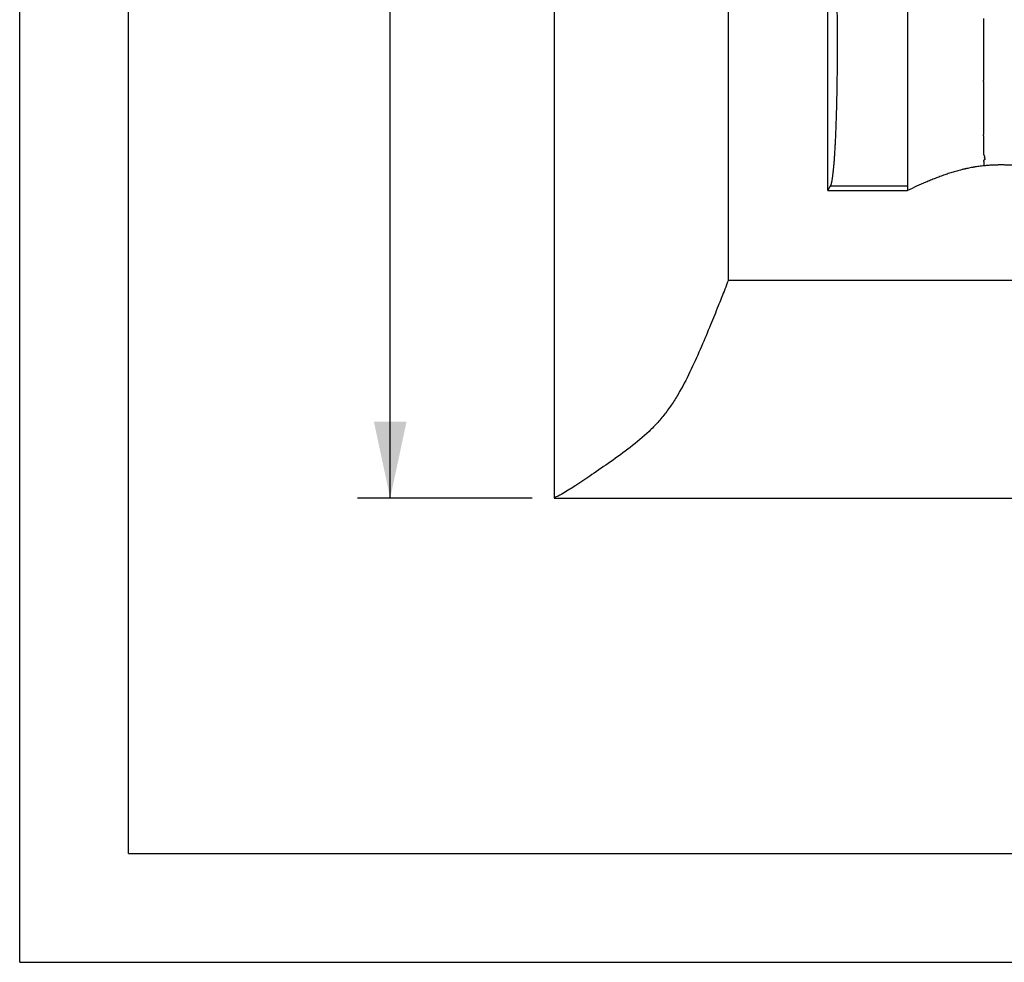
# Model space of a CAD drawing. Units: millimetres. Extents: x 0 to 297, y 0 to 210.
# Drawn here: x 0 to 45, y 0 to 43 of the extents above; entities that cross this region are included whole.
import ezdxf
from ezdxf.enums import TextEntityAlignment as Align

# ---------------------------------------------------------------- set-up
doc = ezdxf.new("R2010")
doc.units = ezdxf.units.MM
doc.header["$LTSCALE"] = 16.335
doc.layers.get('0').update_dxf_attribs({"linetype": 'CONTINUOUS'})
doc.styles.get("Standard").update_dxf_attribs({"font": 'cgtime.ttf'})
doc.dimstyles.new('DIMSTYLE_1', dxfattribs={"dimtxt": 2.5, "dimasz": 3.5, "dimexe": 1.5, "dimexo": 1, "dimgap": 1.25, "dimtad": 0, "dimtih": 1, "dimtoh": 1, "dimdec": 3, "dimtxsty": 'Standard', "dimblk": '_FILLED', "dimblk1": '_FILLED', "dimblk2": '_FILLED', "dimcen": 0.09, "dimadec": 3, "dimazin": 2, "dimtp": 0.15, "dimtm": 0.15, "dimtfac": 1, "dimtdec": 3, "dimtofl": 0, "dimtmove": 0, "dimatfit": 3, "dimldrblk": '_FILLED', "dimfxl": 1, "dimtolj": 1, "dimarcsym": 0})

# ---------------------------------------------------------------- blocks, each defined once
blk = doc.blocks.new('_FILLED')
at = {"color": 0, "linetype": 'ByBlock'}
blk.add_solid([(0, 0), (-1, 0.214), (-1, -0.214)], dxfattribs=at)
blk = doc.blocks.new('*D2')
at = {"color": 2, "linetype": 'Continuous', "transparency": 16777216}
for p, q in [((36.545, 116.648), (15.514, 116.648)), ((17.014, 116.648), (17.014, 71.479)), ((17.014, 21.31), (17.014, 62.729)), ((23.536, 21.31), (15.514, 21.31))]:
    blk.add_line(p, q, dxfattribs=at)
at = {"color": 2, "linetype": 'Continuous', "transparency": 16777216, "xscale": 3.5, "yscale": 3.5, "zscale": 3.5}
for p, rotation in [((17.014, 116.648), 90), ((17.014, 21.31), 270)]:
    blk.add_blockref('_FILLED', p, dxfattribs=dict(at, rotation=rotation))
at = {"color": 2, "linetype": 'Continuous', "transparency": 16777216}
for s, p, p2 in [('94', (12.36, 67.729), (15.998, 67.729)), ('mm', (15.998, 67.729), (21.669, 67.729)), ('3-3/4"', (12.228, 63.979), (21.8, 63.979))]:
    blk.add_text(s, height=2.5, dxfattribs=at).set_placement(p, p2, align=Align.FIT)

msp = doc.modelspace()

# ---------------------------------------------------------------- linework, layer by layer
at = {"color": 5, "linetype": 'Continuous'}
for q in [(0, 210), (297, 0)]:
    msp.add_line((0, 0), q, dxfattribs=at)
at = {"color": 7, "linetype": 'Continuous'}
for p, q in [((5, 5), (5, 195)), ((32.5357, 112.3095), (32.5357, 31.3095)), ((24.5357, 104.3095), (24.5357, 21.3095)), ((44.2602, 39.5221), (44.2602, 37.9862)), ((37.103, 35.4248), (37.2348, 35.6377)), ((37.103, 35.4248), (40.7665, 35.4248)), ((37.2348, 35.6377), (40.7685, 35.6377)), ((32.5357, 31.3095), (91.5357, 31.3095)), ((24.5357, 21.3095), (99.5357, 21.3095)), ((5, 5), (292, 5))]:
    msp.add_line(p, q, dxfattribs=at)
for centre, radius, start, end in [((41.0368, 40.4429), 3.2218, 359.78868, 0.50271), ((35.5774, 37.9786), 8.6842, 359.74344, 0.02135)]:
    msp.add_arc(centre, radius, start, end, dxfattribs=at)
for points, knots in [([(37.103, 35.4248), (37.1022, 37.9477), (37.1012, 41.7321), (37.1005, 46.7779), (37.1002, 50.5623), (37.1, 53.716), (37.0999, 56.2389), (37.0999, 58.1311), (37.0999, 60.0233), (37.0999, 61.9155), (37.0999, 63.8076), (37.1, 66.3306), (37.1003, 69.4842), (37.101, 73.2686), (37.1021, 76.4223), (37.1033, 78.9452), (37.1043, 80.8374), (37.1054, 82.4142), (37.1064, 83.6757), (37.1074, 84.9371), (37.1089, 86.514), (37.1115, 89.0369), (37.1151, 92.1905), (37.1182, 94.7135), (37.1198, 95.9749)], [0, 0, 0, 0, 0.125, 0.1875, 0.25, 0.3125, 0.34375, 0.375, 0.40625, 0.4375, 0.46875, 0.5, 0.5625, 0.625, 0.6875, 0.71875, 0.75, 0.78125, 0.796875, 0.8125, 0.84375, 0.875, 0.9375, 1, 1, 1, 1]), ([(37.5514, 42.5018), (37.5509, 42.7075), (37.5488, 43.1172), (37.5429, 43.7275), (37.5343, 44.328), (37.5232, 44.9138), (37.5117, 45.3906), (37.5013, 45.7612), (37.493, 46.0296), (37.4841, 46.291), (37.4748, 46.5447), (37.4648, 46.7903), (37.4544, 47.0273), (37.4436, 47.2552), (37.4323, 47.4735), (37.4205, 47.6818), (37.4084, 47.8798), (37.3958, 48.0669), (37.3849, 48.2159), (37.376, 48.3294), (37.3694, 48.4102), (37.3626, 48.488), (37.3558, 48.5629), (37.349, 48.6346), (37.342, 48.7034), (37.335, 48.7689), (37.328, 48.8314), (37.3208, 48.8907), (37.3137, 48.9467), (37.3065, 48.9996), (37.2992, 49.0491), (37.2919, 49.0954), (37.2845, 49.1384), (37.2772, 49.1781), (37.2709, 49.209), (37.2658, 49.2321), (37.262, 49.2482), (37.2583, 49.2634), (37.2545, 49.2777), (37.2508, 49.2912), (37.247, 49.3039), (37.2433, 49.3157), (37.2407, 49.3233), (37.2394, 49.3269)], [0, 0, 0, 0, 0.090206, 0.1796871, 0.2677245, 0.353612, 0.4366609, 0.4769121, 0.5162063, 0.5544652, 0.5916122, 0.6275734, 0.6622771, 0.6956545, 0.7276391, 0.7581676, 0.7871797, 0.8146182, 0.8404292, 0.8527086, 0.8645626, 0.8759854, 0.8869715, 0.8975158, 0.9076132, 0.9172589, 0.9264486, 0.9351781, 0.9434434, 0.9512411, 0.9585679, 0.9654209, 0.9717978, 0.9776966, 0.9831159, 0.9856455, 0.988055, 0.9903446, 0.9925143, 0.9945642, 0.9964949, 0.9983066, 1, 1, 1, 1]), ([(40.7675, 48.4836), (40.7675, 48.4451), (40.7675, 48.3659), (40.7677, 48.1994), (40.7679, 47.976), (40.7683, 47.6906), (40.7687, 47.3827), (40.7691, 47.1126), (40.7695, 46.8865), (40.7698, 46.7096), (40.7701, 46.5282), (40.7703, 46.3742), (40.7706, 46.2489), (40.7707, 46.1535), (40.7709, 46.057), (40.771, 45.976), (40.7711, 45.9107), (40.7712, 45.8448), (40.7713, 45.7619), (40.7715, 45.6617), (40.7716, 45.5265), (40.7717, 45.3555), (40.7718, 45.148), (40.7717, 44.9733), (40.7716, 44.8321), (40.7715, 44.7253), (40.7713, 44.6178), (40.7711, 44.5098), (40.7709, 44.4195), (40.7707, 44.3469), (40.7706, 44.2923), (40.7704, 44.2376), (40.7702, 44.1644), (40.7699, 44.0727), (40.7696, 43.9623), (40.7692, 43.8514), (40.7689, 43.7403), (40.7685, 43.5914), (40.768, 43.4421), (40.7676, 43.2925), (40.7672, 43.1799), (40.7669, 43.0672), (40.7666, 42.9732), (40.7664, 42.8979), (40.7662, 42.8413), (40.7661, 42.7848), (40.7659, 42.7282), (40.7658, 42.6811), (40.7656, 42.6434), (40.7655, 42.6151), (40.7655, 42.5915), (40.7654, 42.5726), (40.7654, 42.5585), (40.7653, 42.5467), (40.7653, 42.5372), (40.7653, 42.5302), (40.7653, 42.5231), (40.7652, 42.516), (40.7652, 42.5089), (40.7652, 42.5042), (40.7652, 42.5019)], [0, 0, 0, 0, 0.0193159, 0.0396909, 0.0835291, 0.1313254, 0.1828733, 0.2379503, 0.2667384, 0.2963184, 0.3266583, 0.3577256, 0.3735214, 0.3894864, 0.4056164, 0.4219067, 0.4301105, 0.4383528, 0.4549506, 0.4716955, 0.4885832, 0.5227684, 0.5574689, 0.5926474, 0.610404, 0.6282658, 0.646228, 0.6642856, 0.6824339, 0.6915405, 0.7006679, 0.7098155, 0.7189827, 0.7373735, 0.7558351, 0.7743626, 0.792951, 0.8115955, 0.8490318, 0.8678136, 0.886631, 0.9054791, 0.9243527, 0.9337974, 0.9432467, 0.9526997, 0.9621559, 0.9716147, 0.9763449, 0.9810754, 0.9858063, 0.9881718, 0.9905374, 0.992903, 0.9940858, 0.9952687, 0.9964515, 0.9976343, 0.9988172, 1, 1, 1, 1]), ([(44.2544, 43.3219), (44.2539, 43.3114), (44.2534, 43.2904), (44.2535, 43.2641), (44.2538, 43.2431), (44.2541, 43.2273), (44.2544, 43.2116), (44.2548, 43.1958), (44.2551, 43.18), (44.2553, 43.1642), (44.2555, 43.1485), (44.2557, 43.1275), (44.2557, 43.1012), (44.2557, 43.0749), (44.2557, 43.0539), (44.2558, 43.0382), (44.2558, 43.0224), (44.2559, 43.0014), (44.256, 42.9752), (44.2562, 42.9437), (44.2564, 42.9122), (44.2566, 42.8807), (44.2567, 42.8493), (44.2568, 42.8179), (44.2569, 42.7864), (44.257, 42.755), (44.257, 42.7236), (44.2571, 42.6975), (44.2572, 42.6766), (44.2573, 42.6557), (44.2576, 42.6295), (44.2578, 42.6034), (44.2578, 42.5825), (44.2578, 42.5695), (44.2577, 42.5591), (44.2577, 42.5512), (44.2575, 42.5434), (44.2574, 42.533), (44.2571, 42.52), (44.2567, 42.5044), (44.2565, 42.4888), (44.2564, 42.4732), (44.2565, 42.4602), (44.2567, 42.4498), (44.257, 42.4419), (44.2574, 42.4341), (44.2579, 42.4263), (44.2586, 42.4184), (44.2595, 42.4079), (44.2607, 42.3949), (44.262, 42.3792), (44.2627, 42.3636), (44.2626, 42.348), (44.2615, 42.3351), (44.2599, 42.3248), (44.2588, 42.3197), (44.2582, 42.3172)], [0, 0, 0, 0, 0.0313621, 0.0627326, 0.0784242, 0.0941187, 0.1098145, 0.1255095, 0.1412016, 0.1568897, 0.1725744, 0.188256, 0.219612, 0.2509599, 0.2666312, 0.2823011, 0.2979695, 0.3136363, 0.3449645, 0.3762841, 0.407594, 0.4388926, 0.4701785, 0.5014501, 0.532706, 0.5639454, 0.5951706, 0.6263845, 0.6419882, 0.6575901, 0.6887867, 0.7199607, 0.7355344, 0.7510971, 0.7588738, 0.7666473, 0.7744175, 0.7821845, 0.7977112, 0.8132327, 0.8287542, 0.8442822, 0.859826, 0.8676077, 0.8753988, 0.8832015, 0.8910187, 0.898851, 0.9066933, 0.9223814, 0.9380287, 0.9535934, 0.9690667, 0.9844937, 0.9922265, 1, 1, 1, 1]), ([(37.2348, 35.6377), (37.2363, 35.6401), (37.2392, 35.6452), (37.2434, 35.6534), (37.2476, 35.6626), (37.2518, 35.6726), (37.256, 35.6836), (37.2602, 35.6955), (37.2644, 35.7083), (37.2685, 35.7221), (37.2727, 35.7367), (37.2768, 35.7523), (37.281, 35.7687), (37.2851, 35.7861), (37.2892, 35.8043), (37.2948, 35.8304), (37.3017, 35.8653), (37.3098, 35.9099), (37.3178, 35.958), (37.3257, 36.0097), (37.3336, 36.0648), (37.3414, 36.1234), (37.3491, 36.1855), (37.3567, 36.2509), (37.3642, 36.3197), (37.3716, 36.3918), (37.379, 36.4672), (37.3862, 36.5459), (37.3933, 36.6277), (37.4003, 36.7127), (37.4097, 36.8323), (37.421, 36.9893), (37.4339, 37.1865), (37.4462, 37.3952), (37.4579, 37.6149), (37.4691, 37.8451), (37.4796, 38.0854), (37.4894, 38.3352), (37.4986, 38.594), (37.5071, 38.8612), (37.5149, 39.1363), (37.522, 39.4187), (37.5283, 39.7077), (37.5359, 40.1045), (37.5434, 40.6125), (37.5493, 41.2331), (37.5522, 41.8647), (37.552, 42.2889), (37.5514, 42.5018)], [0, 0, 0, 0, 0.0012251, 0.0025674, 0.0040295, 0.0056134, 0.0073208, 0.0091526, 0.01111, 0.0131934, 0.0154034, 0.0177404, 0.0202045, 0.022796, 0.0255148, 0.0283609, 0.0344348, 0.0410166, 0.0481042, 0.0556951, 0.0637864, 0.0723745, 0.0814557, 0.0910255, 0.1010796, 0.1116129, 0.1226203, 0.1340961, 0.1460346, 0.1584297, 0.1712748, 0.1982887, 0.2270201, 0.2574086, 0.2893903, 0.3228974, 0.357859, 0.3942006, 0.4318447, 0.4707109, 0.5107159, 0.5517742, 0.5937976, 0.636696, 0.7247469, 0.8151694, 0.9071847, 1, 1, 1, 1]), ([(40.7652, 42.5019), (40.7651, 42.4752), (40.7649, 42.4352), (40.7646, 42.382), (40.7644, 42.3287), (40.7641, 42.2621), (40.7638, 42.1823), (40.7636, 42.1024), (40.7633, 42.0227), (40.7631, 41.943), (40.763, 41.8633), (40.7628, 41.7838), (40.7627, 41.6779), (40.7627, 41.5722), (40.7627, 41.4667), (40.7628, 41.3878), (40.7628, 41.3221), (40.7629, 41.2696), (40.763, 41.2303), (40.7631, 41.191), (40.7632, 41.1388), (40.7634, 41.0736), (40.7635, 40.9955), (40.7638, 40.8918), (40.7641, 40.7627), (40.7644, 40.6085), (40.7647, 40.4553), (40.765, 40.3033), (40.7653, 40.1773), (40.7655, 40.0771), (40.7656, 40.0148), (40.7657, 39.9652), (40.7658, 39.9158), (40.7659, 39.8542), (40.766, 39.7806), (40.7661, 39.6832), (40.7662, 39.5624), (40.7662, 39.4186), (40.7661, 39.2765), (40.7659, 39.1592), (40.7657, 39.0662), (40.7655, 38.9972), (40.7654, 38.9399), (40.7652, 38.8944), (40.7651, 38.8604), (40.7649, 38.8265), (40.7647, 38.7816), (40.7645, 38.7258), (40.7643, 38.6592), (40.7639, 38.5715), (40.7635, 38.4631), (40.763, 38.3347), (40.7625, 38.2086), (40.762, 38.0848), (40.7616, 37.983), (40.7613, 37.9029), (40.7611, 37.8534), (40.761, 37.8142), (40.7608, 37.7753), (40.7606, 37.7083), (40.7603, 37.6139), (40.76, 37.5026), (40.7597, 37.3596), (40.7595, 37.188), (40.7594, 36.9906), (40.7595, 36.8051), (40.7598, 36.6582), (40.7601, 36.5468), (40.7603, 36.4681), (40.7605, 36.4045), (40.7608, 36.3553), (40.7609, 36.3196), (40.7611, 36.2848), (40.7613, 36.24), (40.7617, 36.1665), (40.7622, 36.0861), (40.7627, 36.0102), (40.763, 35.9585), (40.7634, 35.9103), (40.7638, 35.8657), (40.7642, 35.8246), (40.7646, 35.7872), (40.765, 35.7582), (40.7653, 35.7369), (40.7655, 35.7222), (40.7657, 35.7085), (40.766, 35.6956), (40.7663, 35.6837), (40.7666, 35.6727), (40.7669, 35.6642), (40.7671, 35.6578), (40.7673, 35.6533), (40.7675, 35.6497), (40.7676, 35.647), (40.7677, 35.6453), (40.7678, 35.644), (40.7679, 35.6431), (40.768, 35.6422), (40.7681, 35.6412), (40.7682, 35.6403), (40.7682, 35.6396), (40.7683, 35.639), (40.7684, 35.6384), (40.7685, 35.638), (40.7685, 35.6377)], [0, 0, 0, 0, 0.0116445, 0.0174663, 0.0232875, 0.0349274, 0.0465625, 0.0581914, 0.0698124, 0.081424, 0.0930247, 0.1046128, 0.1161869, 0.1392865, 0.1508089, 0.1623111, 0.1737913, 0.1795228, 0.1852481, 0.1909673, 0.19668, 0.2080855, 0.2194629, 0.2308108, 0.2534118, 0.2758767, 0.298193, 0.3203488, 0.3423321, 0.3532554, 0.3641311, 0.3695505, 0.3749575, 0.3857335, 0.3964576, 0.4071284, 0.4283044, 0.4492497, 0.4699531, 0.4904033, 0.5005302, 0.5105896, 0.5205803, 0.5255494, 0.5305009, 0.5354345, 0.54035, 0.5501265, 0.5598289, 0.569456, 0.5884788, 0.6071851, 0.6255645, 0.6436071, 0.6613031, 0.6700183, 0.6786431, 0.6829213, 0.6871765, 0.6956173, 0.7122172, 0.7284336, 0.7442579, 0.774696, 0.8034658, 0.8305056, 0.8557569, 0.8676948, 0.8791655, 0.8901629, 0.8954823, 0.900681, 0.9057584, 0.910714, 0.9202567, 0.9378508, 0.9458928, 0.9534255, 0.9604449, 0.9669471, 0.9729288, 0.9783867, 0.9833179, 0.9855852, 0.9877198, 0.9897215, 0.9915901, 0.9933252, 0.9949268, 0.9963947, 0.9970784, 0.9977287, 0.9983457, 0.9986416, 0.9989293, 0.9990701, 0.9992087, 0.9993454, 0.99948, 0.9996127, 0.9997433, 0.999808, 0.9998724, 1, 1, 1, 1]), ([(44.2582, 42.3172), (44.2568, 42.3118), (44.2546, 42.301), (44.2525, 42.2847), (44.2514, 42.2682), (44.251, 42.2462), (44.252, 42.2242), (44.2536, 42.2021), (44.2551, 42.1855), (44.2563, 42.1717), (44.2572, 42.1607), (44.2578, 42.1524), (44.2583, 42.1441), (44.2589, 42.1331), (44.2594, 42.1194), (44.2598, 42.1029), (44.2599, 42.0865), (44.2598, 42.0701), (44.2596, 42.0537), (44.2593, 42.0374), (44.2589, 42.021), (44.2586, 42.0047), (44.2582, 41.9911), (44.258, 41.9802), (44.2579, 41.9693), (44.2577, 41.9557), (44.2576, 41.9394), (44.2575, 41.9176), (44.2575, 41.8904), (44.2577, 41.8632), (44.2578, 41.8415), (44.2579, 41.8252), (44.258, 41.809), (44.258, 41.7927), (44.258, 41.7765), (44.258, 41.7548), (44.2579, 41.7332), (44.2579, 41.7116), (44.2579, 41.6954), (44.2579, 41.6793), (44.258, 41.6577), (44.2581, 41.6308), (44.2582, 41.6039), (44.2582, 41.5824), (44.2581, 41.5663), (44.2579, 41.5529), (44.2578, 41.5422), (44.2576, 41.5315), (44.2573, 41.5181), (44.2568, 41.4967), (44.2564, 41.4754), (44.2564, 41.454), (44.2566, 41.4407), (44.2568, 41.43), (44.2571, 41.422), (44.2575, 41.414), (44.258, 41.406), (44.2586, 41.398), (44.2594, 41.3873), (44.2605, 41.374), (44.2616, 41.358), (44.2625, 41.3421), (44.2627, 41.3261), (44.2622, 41.3102), (44.2607, 41.2943), (44.2588, 41.2838), (44.2576, 41.2786)], [0, 0, 0, 0, 0.0159308, 0.0317638, 0.0475756, 0.0634142, 0.0952408, 0.1112248, 0.1272298, 0.1432297, 0.1512193, 0.1591978, 0.1671628, 0.175114, 0.1909805, 0.2068076, 0.2226038, 0.2383755, 0.2541277, 0.2698644, 0.2855888, 0.3013036, 0.3170114, 0.3248634, 0.3327148, 0.3484155, 0.3641133, 0.3798074, 0.4111813, 0.4425293, 0.4581908, 0.4738424, 0.489483, 0.5051116, 0.5207283, 0.5363335, 0.5675108, 0.5830838, 0.5986469, 0.6142005, 0.6297449, 0.6608051, 0.6918224, 0.7073135, 0.7227922, 0.7382585, 0.745987, 0.7537124, 0.7691544, 0.7845851, 0.8154142, 0.8308157, 0.8462131, 0.8539124, 0.8616133, 0.8693172, 0.8770257, 0.8847382, 0.8924529, 0.9078781, 0.9232791, 0.9386387, 0.9539538, 0.9692443, 0.9845621, 1, 1, 1, 1]), ([(44.2576, 41.2786), (44.2567, 41.2743), (44.2552, 41.2658), (44.2542, 41.2529), (44.2541, 41.24), (44.2547, 41.2271), (44.2556, 41.2142), (44.2565, 41.2034), (44.2572, 41.1948), (44.2576, 41.1884), (44.2579, 41.182), (44.2583, 41.1734), (44.2585, 41.1627), (44.2585, 41.1498), (44.2584, 41.137), (44.2581, 41.1242), (44.2579, 41.1135), (44.2577, 41.105), (44.2576, 41.0965), (44.2575, 41.0858), (44.2574, 41.0688), (44.2575, 41.0518), (44.2576, 41.0348), (44.2577, 41.022), (44.2577, 41.0093), (44.2578, 40.9923), (44.2578, 40.9711), (44.2578, 40.9457), (44.2578, 40.9204), (44.2579, 40.8951), (44.2579, 40.874), (44.2579, 40.8572), (44.2579, 40.8404), (44.258, 40.811), (44.258, 40.7775), (44.258, 40.744), (44.258, 40.719), (44.2581, 40.694), (44.2581, 40.6732), (44.2581, 40.6566), (44.2581, 40.6442), (44.2581, 40.6317), (44.2581, 40.6193), (44.258, 40.6089), (44.258, 40.6007), (44.258, 40.5924), (44.258, 40.5841), (44.2581, 40.5769), (44.2582, 40.5728), (44.2583, 40.5666), (44.2585, 40.5605), (44.2587, 40.5543), (44.2588, 40.5502), (44.2589, 40.5451), (44.259, 40.5389), (44.2591, 40.5307), (44.2591, 40.5204), (44.2591, 40.5081), (44.259, 40.4958), (44.2587, 40.4835), (44.2585, 40.4752), (44.2584, 40.4711)], [0, 0, 0, 0, 0.0161383, 0.0321259, 0.0480816, 0.0640594, 0.0800664, 0.0960809, 0.104081, 0.1120712, 0.1200495, 0.1280169, 0.1439273, 0.1598152, 0.1756874, 0.1915474, 0.2073962, 0.2153166, 0.2232346, 0.2390634, 0.2548832, 0.2864945, 0.3022848, 0.3180637, 0.3338303, 0.3495844, 0.3810567, 0.4124821, 0.443862, 0.4751961, 0.5064832, 0.5221088, 0.5377221, 0.5689115, 0.6311396, 0.6621773, 0.6931632, 0.724096, 0.7549752, 0.7703956, 0.7858039, 0.8012005, 0.8165844, 0.8319543, 0.8396335, 0.8473085, 0.8626414, 0.8702963, 0.8741201, 0.877941, 0.8932053, 0.8970193, 0.9008335, 0.9084632, 0.9160936, 0.9237239, 0.9389816, 0.9542371, 0.9694919, 0.9847462, 1, 1, 1, 1]), ([(44.2585, 40.431), (44.2586, 40.3909), (44.2591, 40.3309), (44.2597, 40.2511), (44.26, 40.1917), (44.2601, 40.1425), (44.2602, 40.1033), (44.2602, 40.074), (44.2603, 40.0449), (44.2603, 40.0207), (44.2604, 40.0014), (44.2604, 39.9869), (44.2605, 39.9725), (44.2606, 39.9582), (44.2607, 39.9438), (44.2608, 39.9295), (44.261, 39.9152), (44.2612, 39.8963), (44.2614, 39.8727), (44.2617, 39.8445), (44.262, 39.8164), (44.2621, 39.7884), (44.2622, 39.7606), (44.2623, 39.7238), (44.2623, 39.6783), (44.2623, 39.6241), (44.2622, 39.5707), (44.2622, 39.5353), (44.2622, 39.5178)], [0, 0, 0, 0, 0.1317946, 0.1971513, 0.2621396, 0.32674, 0.3588826, 0.3909127, 0.4228246, 0.4546109, 0.4704548, 0.4862645, 0.5020392, 0.517778, 0.5334793, 0.5491408, 0.5647642, 0.5803501, 0.611411, 0.6423238, 0.6730863, 0.7036944, 0.7341433, 0.7644273, 0.8244746, 0.883782, 0.9422974, 1, 1, 1, 1]), ([(44.2615, 37.9397), (44.2615, 37.9266), (44.2614, 37.9008), (44.2613, 37.8626), (44.2611, 37.8253), (44.2609, 37.7889), (44.2606, 37.7589), (44.2604, 37.7352), (44.2603, 37.7175), (44.2601, 37.6998), (44.2599, 37.6822), (44.2598, 37.6645), (44.2597, 37.6498), (44.2596, 37.6381), (44.2596, 37.6292), (44.2595, 37.6204), (44.2595, 37.6085), (44.2594, 37.5936), (44.2593, 37.5696), (44.2592, 37.5392), (44.2591, 37.5022), (44.2592, 37.4645), (44.2594, 37.4259), (44.2596, 37.3864), (44.2597, 37.3598), (44.2598, 37.3463)], [0, 0, 0, 0, 0.0663126, 0.1305711, 0.1931571, 0.2544429, 0.3147958, 0.3447328, 0.3745579, 0.4043044, 0.4340055, 0.4636943, 0.4934076, 0.5082859, 0.5231872, 0.5381168, 0.5530787, 0.5831179, 0.6133412, 0.674489, 0.7367772, 0.8003476, 0.8653217, 0.931827, 1, 1, 1, 1]), ([(44.2598, 37.3463), (44.2598, 37.3394), (44.26, 37.3257), (44.2601, 37.3049), (44.2603, 37.2839), (44.2604, 37.2626), (44.2605, 37.2447), (44.2606, 37.2302), (44.2606, 37.2192), (44.2607, 37.2082), (44.2607, 37.1971), (44.2608, 37.1878), (44.2609, 37.1804), (44.2609, 37.1728), (44.261, 37.1653), (44.2611, 37.1578), (44.2611, 37.1521), (44.2611, 37.1473), (44.2611, 37.1435), (44.261, 37.1396), (44.261, 37.1348), (44.2608, 37.1271), (44.2608, 37.1175), (44.261, 37.1078), (44.2615, 37.1), (44.2622, 37.0923), (44.2633, 37.0846), (44.2649, 37.0769), (44.2663, 37.0711), (44.268, 37.0654), (44.2699, 37.0597), (44.2721, 37.054), (44.2744, 37.0484), (44.277, 37.0428), (44.2792, 37.0381), (44.281, 37.0343), (44.2824, 37.0315), (44.2838, 37.0286), (44.2857, 37.0248), (44.288, 37.0201), (44.2901, 37.0152), (44.2916, 37.0113), (44.2926, 37.0084), (44.2934, 37.0054), (44.294, 37.0024), (44.2945, 36.9993), (44.2947, 36.9968), (44.2947, 36.9947), (44.2946, 36.9934), (44.2946, 36.9924), (44.2945, 36.9914), (44.2944, 36.99), (44.2942, 36.9887), (44.2942, 36.9877), (44.2942, 36.9869), (44.2942, 36.9862), (44.2943, 36.9851), (44.2945, 36.9838), (44.2948, 36.9823), (44.2951, 36.9811), (44.2953, 36.9801), (44.2955, 36.979), (44.2958, 36.9778), (44.296, 36.9762), (44.2963, 36.9742), (44.2965, 36.9721), (44.2968, 36.9701), (44.2971, 36.9685), (44.2975, 36.967), (44.2978, 36.9655), (44.298, 36.9642), (44.2981, 36.9631), (44.298, 36.9621), (44.2978, 36.9607), (44.2972, 36.9591), (44.2966, 36.9575), (44.2958, 36.9554), (44.2949, 36.9527), (44.2941, 36.9495), (44.2937, 36.9463), (44.2935, 36.9431), (44.2936, 36.94), (44.2939, 36.9369), (44.2945, 36.9338), (44.2953, 36.9306), (44.2966, 36.9265), (44.2987, 36.9213), (44.3012, 36.9162), (44.3035, 36.9122), (44.3053, 36.9091), (44.3072, 36.906), (44.3097, 36.9019), (44.3129, 36.8968), (44.3164, 36.8906), (44.3189, 36.8853), (44.3204, 36.881), (44.3213, 36.8779), (44.3219, 36.8747), (44.3222, 36.8715), (44.3221, 36.8683), (44.3216, 36.865), (44.3208, 36.8624), (44.3199, 36.8602), (44.3192, 36.8586), (44.3183, 36.857), (44.3169, 36.8548), (44.3149, 36.8521), (44.3122, 36.8489), (44.3091, 36.8456), (44.3057, 36.8424), (44.3022, 36.8391), (44.2984, 36.8359), (44.2933, 36.8315), (44.2881, 36.8271), (44.2829, 36.8227), (44.2791, 36.8195), (44.2754, 36.8162), (44.272, 36.8129), (44.2688, 36.8096), (44.266, 36.8063), (44.2635, 36.8029), (44.2614, 36.7996), (44.2598, 36.7963), (44.2586, 36.7929), (44.2578, 36.7896), (44.2574, 36.7862), (44.2573, 36.7829), (44.2576, 36.7784), (44.2587, 36.7728), (44.2606, 36.7661), (44.263, 36.7594), (44.2651, 36.7538), (44.2668, 36.7493), (44.268, 36.7459), (44.269, 36.7425), (44.27, 36.7391), (44.2708, 36.7357), (44.2716, 36.7311), (44.2723, 36.7254), (44.2727, 36.7184), (44.2727, 36.7115), (44.2724, 36.7045), (44.2719, 36.6974), (44.2712, 36.6904), (44.2707, 36.6845), (44.2703, 36.6798), (44.2699, 36.6751), (44.2695, 36.6692), (44.2691, 36.662), (44.2688, 36.6549), (44.2684, 36.6453), (44.268, 36.6333), (44.2674, 36.6189), (44.2667, 36.6044), (44.2655, 36.5849), (44.2646, 36.5702), (44.2639, 36.5604)], [0, 0, 0, 0, 0.0247662, 0.0498619, 0.0752937, 0.1010605, 0.1271602, 0.1403357, 0.1535955, 0.1669389, 0.1803639, 0.1938682, 0.2006495, 0.2074505, 0.2211156, 0.2279817, 0.2348716, 0.2417865, 0.2452538, 0.2487278, 0.2556944, 0.2626818, 0.2767006, 0.2907568, 0.2977978, 0.3048498, 0.3190004, 0.3261138, 0.333264, 0.3404632, 0.347725, 0.3550595, 0.3624708, 0.3699585, 0.3775185, 0.3813237, 0.3851443, 0.3889792, 0.3928258, 0.4005189, 0.4081554, 0.4119378, 0.415693, 0.4194232, 0.4231347, 0.4268392, 0.4305539, 0.4324224, 0.4343028, 0.4352487, 0.4361983, 0.4381027, 0.440002, 0.4409462, 0.4418859, 0.4428218, 0.4437559, 0.4456258, 0.4475025, 0.4493832, 0.4503233, 0.4512628, 0.4531409, 0.4550185, 0.4568964, 0.4606546, 0.4625379, 0.4644283, 0.4663291, 0.468229, 0.4701174, 0.4710617, 0.4720137, 0.473971, 0.4760143, 0.478115, 0.4802228, 0.4843291, 0.4883036, 0.4921845, 0.4960071, 0.4998029, 0.503599, 0.507418, 0.5112775, 0.5151907, 0.5232091, 0.5315084, 0.5357616, 0.5400782, 0.5444472, 0.5488472, 0.5576488, 0.566307, 0.5746811, 0.5787399, 0.5827145, 0.5866194, 0.590482, 0.5943442, 0.598263, 0.6023088, 0.6044053, 0.6065644, 0.6087943, 0.6110985, 0.6159329, 0.6210641, 0.626471, 0.6321216, 0.6379764, 0.6439913, 0.6501189, 0.6625136, 0.6686803, 0.6747602, 0.6807055, 0.6864716, 0.692018, 0.6973109, 0.7023264, 0.7070548, 0.7115163, 0.7157765, 0.7199037, 0.7239574, 0.727986, 0.7320262, 0.740227, 0.7486516, 0.75727, 0.7659892, 0.7703509, 0.7746956, 0.7790121, 0.7832929, 0.7875388, 0.7917598, 0.80016, 0.8085512, 0.8169679, 0.8254272, 0.8339328, 0.8424793, 0.8510561, 0.8553522, 0.8596518, 0.8682625, 0.8768904, 0.8855375, 0.8942049, 0.9116047, 0.9290952, 0.9466814, 0.9643628, 1, 1, 1, 1]), ([(57.7442, 37.0519), (57.6826, 37.0136), (57.5901, 36.9564), (57.4662, 36.8809), (57.3731, 36.8247), (57.2797, 36.7689), (57.2018, 36.7227), (57.1393, 36.6859), (57.0767, 36.6492), (56.9984, 36.6035), (56.9042, 36.5492), (56.7781, 36.4775), (56.6514, 36.4069), (56.5239, 36.3378), (56.4278, 36.2868), (56.3312, 36.2369), (56.2502, 36.1961), (56.1851, 36.1641), (56.1198, 36.1325), (56.0379, 36.0938), (55.9388, 36.0488), (55.8392, 36.0052), (55.7389, 35.9631), (55.6547, 35.9293), (55.5871, 35.9031), (55.5193, 35.8774), (55.4341, 35.8463), (55.3313, 35.8109), (55.2278, 35.7773), (55.1237, 35.7456), (55.019, 35.7161), (54.9313, 35.6932), (54.8608, 35.676), (54.8079, 35.6637), (54.7547, 35.6519), (54.7015, 35.6408), (54.6482, 35.6301), (54.5769, 35.6166), (54.4876, 35.6009), (54.3981, 35.5866), (54.3264, 35.5758), (54.2726, 35.5681), (54.2187, 35.5606), (54.1648, 35.5534), (54.1108, 35.5465), (54.0569, 35.5399), (54.0028, 35.5335), (53.9308, 35.5254), (53.8406, 35.5158), (53.7323, 35.5055), (53.624, 35.4963), (53.5155, 35.4882), (53.4069, 35.4812), (53.2983, 35.4753), (53.2077, 35.4714), (53.1353, 35.4688), (53.0628, 35.4665), (52.9722, 35.4644), (52.8634, 35.4628), (52.7546, 35.4622), (52.6096, 35.4626), (52.4646, 35.4648), (52.3196, 35.4687), (52.2109, 35.4725), (52.1203, 35.4763), (52.0479, 35.4798), (51.9754, 35.4836), (51.8849, 35.4889), (51.7764, 35.4961), (51.6679, 35.5043), (51.5234, 35.5166), (51.343, 35.5345), (51.127, 35.5604), (50.9474, 35.5859), (50.8042, 35.6087), (50.6969, 35.6269), (50.5899, 35.6463), (50.4831, 35.6669), (50.3765, 35.6886), (50.2346, 35.7189), (50.0932, 35.7513), (49.9523, 35.7857), (49.8469, 35.8123), (49.7416, 35.8398), (49.6365, 35.8679), (49.5491, 35.8919), (49.4792, 35.9113), (49.4094, 35.9308), (49.3222, 35.9556), (49.2176, 35.9855), (49.1131, 36.0156), (49.0085, 36.0456), (48.9039, 36.0755), (48.7993, 36.1052), (48.6945, 36.1344), (48.5896, 36.1631), (48.502, 36.1865), (48.4318, 36.2049), (48.3616, 36.2229), (48.2737, 36.2449), (48.1327, 36.279), (47.9912, 36.3111), (47.8493, 36.3411), (47.7071, 36.3697), (47.5645, 36.3961), (47.4393, 36.4171), (47.3677, 36.4286), (47.3139, 36.4368), (47.2601, 36.4448), (47.1883, 36.455), (47.0985, 36.4671), (46.9905, 36.4805), (46.8824, 36.4929), (46.7923, 36.5026), (46.7201, 36.5098), (46.648, 36.5169), (46.5577, 36.5252), (46.4493, 36.5345), (46.3409, 36.543), (46.2324, 36.5509), (46.1238, 36.5581), (46.0153, 36.5647), (45.9066, 36.5706), (45.798, 36.5759), (45.7074, 36.5798), (45.635, 36.5826), (45.5806, 36.5846), (45.5262, 36.5865), (45.4719, 36.5882), (45.4175, 36.5898), (45.345, 36.5917), (45.2544, 36.5936), (45.1456, 36.595), (45.0368, 36.5953), (44.9462, 36.5946), (44.8736, 36.5933), (44.8011, 36.5916), (44.7105, 36.5885), (44.6018, 36.5833), (44.457, 36.5743), (44.3486, 36.5652), (44.2764, 36.5579)], [0, 0, 0, 0, 0.015624, 0.0234361, 0.0312481, 0.0390601, 0.0468722, 0.0507782, 0.0546842, 0.0624963, 0.0703083, 0.0781204, 0.0937446, 0.1015568, 0.1093691, 0.1171816, 0.1249939, 0.1289001, 0.1328063, 0.1406189, 0.1484314, 0.156244, 0.1640566, 0.1718691, 0.1757754, 0.1796818, 0.1874945, 0.195307, 0.2031196, 0.2109322, 0.2187449, 0.2265577, 0.2304642, 0.2343705, 0.2382768, 0.2421831, 0.2460893, 0.2499957, 0.2578083, 0.2656206, 0.2695267, 0.2734328, 0.277339, 0.2812451, 0.2851511, 0.2890572, 0.2929633, 0.2968693, 0.3046815, 0.3124936, 0.3203058, 0.3281179, 0.3359301, 0.3437423, 0.3515545, 0.3554606, 0.3593667, 0.3671789, 0.3749912, 0.3828034, 0.3906156, 0.4062399, 0.4140521, 0.4218644, 0.4296766, 0.4335828, 0.437489, 0.4453013, 0.4531137, 0.460926, 0.4687384, 0.4843634, 0.4999884, 0.5156138, 0.5234267, 0.5312396, 0.5390524, 0.5468652, 0.5546781, 0.562491, 0.5781164, 0.5859289, 0.5937412, 0.6015536, 0.6093661, 0.6171785, 0.6210846, 0.6249906, 0.6328025, 0.6406144, 0.6484264, 0.6562384, 0.6640507, 0.671863, 0.6796753, 0.6874875, 0.6952995, 0.6992056, 0.7031117, 0.7109242, 0.7187368, 0.7343622, 0.7421752, 0.7499884, 0.7656146, 0.7734275, 0.7773339, 0.7812402, 0.7851464, 0.7890526, 0.796865, 0.8046776, 0.8124905, 0.8203036, 0.8242102, 0.8281166, 0.8359294, 0.8437418, 0.8515541, 0.8593663, 0.8671784, 0.8749903, 0.8828023, 0.8906144, 0.8984267, 0.902333, 0.9062393, 0.9101457, 0.9140522, 0.9179587, 0.9218652, 0.929678, 0.9374905, 0.945303, 0.9531158, 0.9570227, 0.9609299, 0.9687448, 0.9765598, 0.9843743, 1, 1, 1, 1]), ([(44.2764, 36.5579), (44.238, 36.554), (44.1612, 36.5454), (44.0464, 36.53), (43.9509, 36.5155), (43.8746, 36.5031), (43.8175, 36.4933), (43.7604, 36.4832), (43.6844, 36.4693), (43.5896, 36.4511), (43.4951, 36.4314), (43.4196, 36.4149), (43.3632, 36.402), (43.3068, 36.3887), (43.2317, 36.3704), (43.1382, 36.3463), (43.0264, 36.3157), (42.9151, 36.2837), (42.8042, 36.2501), (42.6569, 36.2036), (42.4738, 36.142), (42.2558, 36.0633), (42.0395, 35.9804), (41.8245, 35.8938), (41.5396, 35.7742), (41.1863, 35.6183), (40.9054, 35.4896), (40.7652, 35.4248)], [0, 0, 0, 0, 0.0312468, 0.0624978, 0.093755, 0.1093853, 0.1250157, 0.1406453, 0.1562738, 0.187527, 0.2187761, 0.2343997, 0.2500233, 0.2656472, 0.2812718, 0.3125229, 0.3437761, 0.3750299, 0.406282, 0.4375325, 0.5000307, 0.5625281, 0.6250265, 0.6875233, 0.7500198, 0.8750099, 1, 1, 1, 1]), ([(40.7685, 35.6377), (40.7686, 35.6374), (40.7688, 35.637), (40.7691, 35.6364), (40.7694, 35.636), (40.7697, 35.6356), (40.77, 35.6352), (40.7702, 35.6348), (40.7705, 35.6342), (40.7706, 35.6335), (40.7707, 35.6327), (40.7707, 35.632), (40.7707, 35.6315), (40.7707, 35.6309), (40.7707, 35.6302), (40.7708, 35.6294), (40.7709, 35.6285), (40.7711, 35.6274), (40.7712, 35.626), (40.7713, 35.6244), (40.7713, 35.6227), (40.7714, 35.6211), (40.7715, 35.6194), (40.7715, 35.6172), (40.7715, 35.6144), (40.7714, 35.6111), (40.7712, 35.6077), (40.771, 35.6044), (40.7708, 35.6011), (40.7704, 35.5967), (40.7699, 35.5911), (40.7693, 35.5856), (40.7688, 35.5811), (40.7683, 35.5767), (40.7678, 35.5712), (40.7672, 35.5645), (40.7665, 35.5556), (40.7657, 35.5445), (40.765, 35.5312), (40.7645, 35.5179), (40.7642, 35.5068), (40.764, 35.498), (40.764, 35.4913), (40.7639, 35.4846), (40.7639, 35.478), (40.764, 35.4724), (40.764, 35.468), (40.7641, 35.4647), (40.7641, 35.4614), (40.7642, 35.458), (40.7643, 35.4547), (40.7643, 35.4514), (40.7644, 35.4486), (40.7645, 35.4464), (40.7645, 35.4447), (40.7646, 35.4431), (40.7646, 35.4414), (40.7647, 35.4397), (40.7648, 35.4381), (40.7648, 35.4367), (40.7649, 35.4356), (40.7649, 35.4347), (40.7648, 35.4339), (40.7648, 35.4328), (40.7647, 35.4317), (40.7648, 35.4306), (40.7649, 35.4299), (40.7651, 35.4293), (40.7652, 35.4288), (40.7655, 35.4281), (40.7658, 35.4273), (40.7662, 35.4262), (40.7665, 35.4253), (40.7665, 35.4248)], [0, 0, 0, 0, 0.0041631, 0.0064429, 0.0088038, 0.0111855, 0.0135244, 0.0157644, 0.0178803, 0.0218786, 0.0257753, 0.0296624, 0.0316059, 0.0335505, 0.0374485, 0.0413594, 0.0452765, 0.0491893, 0.0569888, 0.0647721, 0.0725515, 0.0803288, 0.0881035, 0.0958761, 0.1114204, 0.1269692, 0.1425275, 0.1580989, 0.1736845, 0.1892844, 0.2205203, 0.2517842, 0.2674166, 0.2830438, 0.3142779, 0.3454878, 0.3766763, 0.4389988, 0.5012643, 0.5634889, 0.6256862, 0.6567785, 0.6878681, 0.7189564, 0.7500445, 0.7811333, 0.7966782, 0.8122237, 0.8277698, 0.8433165, 0.8588639, 0.8744125, 0.8899621, 0.8977367, 0.9055108, 0.9132851, 0.9210608, 0.9288403, 0.9366237, 0.9444028, 0.9482896, 0.9521758, 0.9560644, 0.9599551, 0.9677283, 0.9716239, 0.9755601, 0.9775611, 0.9795924, 0.9837302, 0.9879123, 0.9920564, 1, 1, 1, 1]), ([(32.5357, 31.3095), (32.5214, 31.2692), (32.4587, 31.0964), (32.3051, 30.7017), (32.048, 30.0567), (31.7049, 29.2123), (31.2991, 28.2423), (30.8437, 27.2137), (30.4087, 26.356), (30.0063, 25.6944), (29.6719, 25.2213), (29.3037, 24.7768), (28.7694, 24.23), (28.0457, 23.623), (27.1538, 22.9829), (26.3176, 22.4089), (25.6032, 21.9234), (25.0566, 21.5831), (24.7197, 21.396), (24.5707, 21.3253), (24.5357, 21.3095)], [0, 0, 0, 0, 0.0097092, 0.0416645, 0.0959813, 0.1670959, 0.2482359, 0.3343004, 0.4220482, 0.4659518, 0.5096922, 0.5532465, 0.5966452, 0.6828075, 0.7668814, 0.8454246, 0.9127186, 0.9626216, 0.9913143, 1, 1, 1, 1])]:
    msp.add_open_spline(points, degree=3, knots=knots, dxfattribs=at)

# ---------------------------------------------------------------- dimensions: what is measured, and where the dimension line sits
at = {"color": 2, "linetype": 'Continuous'}
dim = msp.add_linear_dim(base=(17.0143, 21.3095), p1=(37.5452, 116.6481), p2=(24.5357, 21.3095), angle=270, text='<>mm\\P3-3/4"', dimstyle='DIMSTYLE_1', dxfattribs=at)
dim.commit()
dim.dimension.update_dxf_attribs({"geometry": '*D2', "text_midpoint": (17.0143, 67.1038), "dimtype": 160})

doc.saveas('drawing.dxf')
